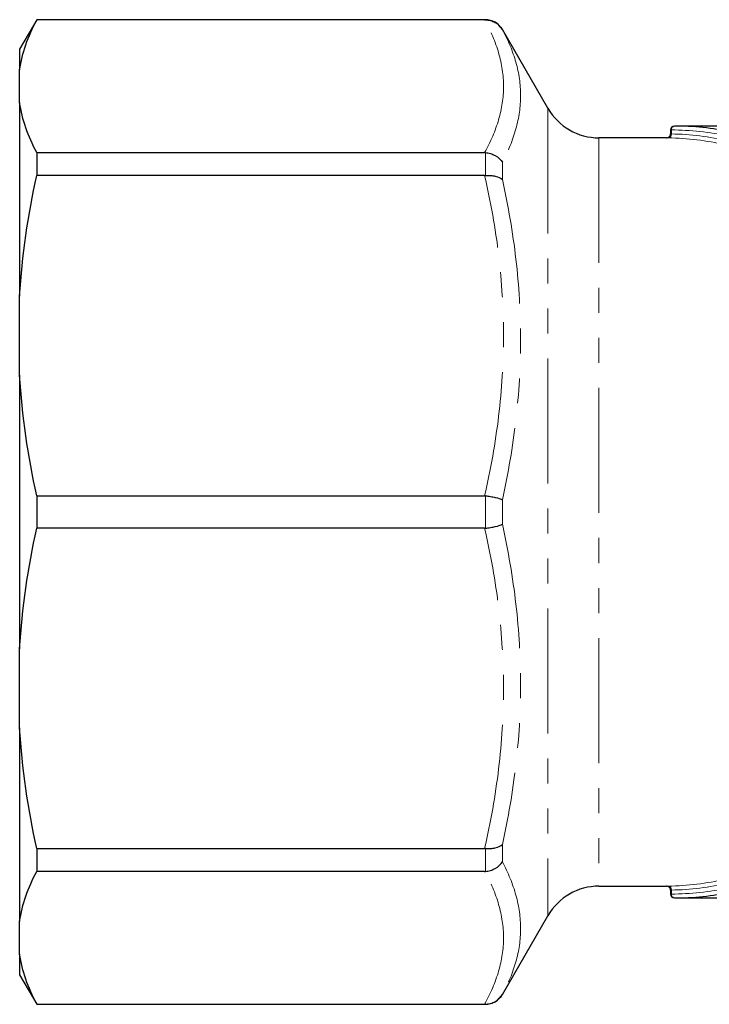
# Model space of a CAD drawing. Units: millimetres. Extents: x 107 to 306, y 26 to 282.
# Drawn here: x 107 to 142, y 29 to 79 of the extents above; entities that cross this region are included whole.
import ezdxf

# ---------------------------------------------------------------- set-up
doc = ezdxf.new("R2010")
doc.units = ezdxf.units.MM
doc.linetypes.add('PHANTOM', pattern=[12.7, 6.35, -1.27, 1.27, -1.27, 1.27, -1.27])

msp = doc.modelspace()

# ---------------------------------------------------------------- linework, layer by layer
at = {"color": 7, "linetype": 'Continuous', "lineweight": 25}
for p, q in [((108.27, 79.357), (107.404, 77.857)), ((131.077, 79.357), (108.27, 79.357)), ((108.27, 79.357), (108.27, 79.343)), ((131.039, 79.343), (108.27, 79.343)), ((134.252, 74.857), (131.943, 78.857)), ((107.404, 77.857), (107.404, 76.804)), ((107.404, 75.147), (107.404, 76.804)), ((107.404, 75.147), (107.404, 65.313)), ((140.482, 73.757), (140.482, 73.557)), ((147.221, 73.957), (140.682, 73.957)), ((140.283, 73.357), (136.851, 73.357)), ((108.27, 72.608), (108.27, 71.442)), ((108.27, 72.608), (131.039, 72.608)), ((131.039, 71.442), (108.27, 71.442)), ((107.404, 61.311), (107.404, 65.313)), ((107.404, 61.311), (107.404, 47.403)), ((108.27, 55.182), (108.27, 53.532)), ((108.27, 55.182), (131.039, 55.182)), ((131.039, 53.532), (108.27, 53.532)), ((107.404, 43.401), (107.404, 47.403)), ((107.404, 43.401), (107.404, 33.567)), ((108.27, 37.272), (131.039, 37.272)), ((108.27, 37.272), (108.27, 36.106)), ((131.039, 36.106), (108.27, 36.106)), ((136.851, 35.357), (140.283, 35.357)), ((140.482, 35.157), (140.482, 34.957)), ((140.682, 34.757), (147.221, 34.757)), ((107.404, 31.909), (107.404, 33.567)), ((131.943, 29.857), (134.252, 33.857)), ((107.404, 31.909), (107.404, 30.857)), ((107.404, 30.857), (108.27, 29.357)), ((108.27, 29.371), (131.039, 29.371)), ((108.27, 29.371), (108.27, 29.357)), ((108.27, 29.357), (131.077, 29.357))]:
    msp.add_line(p, q, dxfattribs=at)
at = {"color": 8, "linetype": 'PHANTOM', "lineweight": 18}
for p, q in [((131.077, 79.343), (131.077, 79.357)), ((131.943, 78.857), (131.943, 78.849)), ((134.252, 74.857), (134.252, 33.857)), ((140.482, 73.757), (140.529, 73.757)), ((140.529, 73.757), (140.529, 73.555)), ((136.851, 73.357), (136.851, 35.357)), ((131.077, 71.443), (131.077, 72.607)), ((131.943, 72.117), (131.943, 71.234)), ((131.077, 53.534), (131.077, 55.18)), ((131.943, 54.981), (131.943, 53.732)), ((131.077, 36.107), (131.077, 37.271)), ((131.943, 37.48), (131.943, 36.597)), ((140.529, 35.159), (140.529, 34.957)), ((140.482, 34.957), (140.529, 34.957)), ((131.943, 29.865), (131.943, 29.857)), ((131.077, 29.357), (131.077, 29.37))]:
    msp.add_line(p, q, dxfattribs=at)
at = {"color": 7, "linetype": 'Continuous', "lineweight": 25}
for centre, radius, start, end in [((131.077, 78.357), 1, 30, 90), ((136.851, 76.357), 3, 210, 270), ((140.282, 73.557), 0.2, 268.8062, 0.037), ((140.682, 73.757), 0.2, 90, 180), ((136.851, 32.357), 3, 90, 150), ((140.282, 35.157), 0.2, 0.0613, 91.1953), ((140.682, 34.957), 0.2, 180, 270), ((131.077, 30.357), 1, 270, 330)]:
    msp.add_arc(centre, radius, start, end, dxfattribs=at)
at = {"color": 8, "linetype": 'PHANTOM', "lineweight": 18}
for centre, radius, start, end in [((140.346, 73.536), 0.183, 279.1252, 5.963), ((140.709, 73.778), 0.181, 98.5488, 186.5419), ((140.346, 35.178), 0.183, 354.037, 80.8748), ((140.709, 34.936), 0.181, 173.4581, 261.4512)]:
    msp.add_arc(centre, radius, start, end, dxfattribs=at)
for centre, major_axis, ratio, start_param, end_param in [((140.529, 54.357), (0, 19.4), 0.8391, 6.104373, 6.283185), ((140.313, 54.357), (0, 19.2), 0.8391, 6.088859, 6.269793), ((140.16, 54.357), (0, 19), 0.847932, 6.088859, 6.269793), ((140.16, 54.357), (0, 19), 0.847932, 3.154984, 3.335919), ((140.313, 54.357), (0, 19.2), 0.8391, 3.154984, 3.335919), ((140.529, 54.357), (0, 19.4), 0.8391, 3.141593, 3.320405)]:
    msp.add_ellipse(centre, major_axis=major_axis, ratio=ratio, start_param=start_param, end_param=end_param, dxfattribs=at)
at = {"color": 7, "linetype": 'Continuous', "lineweight": 25}
for start_param, end_param in [(6.104373, 6.283185), (3.141593, 3.320405)]:
    msp.add_ellipse((140.682, 54.357), major_axis=(0, 19.6), ratio=0.830537, start_param=start_param, end_param=end_param, dxfattribs=at)
for points in [[(107.404, 76.804), (107.524, 77.665), (107.828, 78.51), (108.27, 79.343)], [(131.039, 79.343), (131.051, 79.343), (131.064, 79.343), (131.077, 79.343)], [(108.27, 72.608), (107.828, 73.442), (107.524, 74.287), (107.404, 75.147)], [(131.077, 72.607), (131.064, 72.608), (131.051, 72.608), (131.039, 72.608)], [(107.404, 65.313), (107.524, 67.391), (107.828, 69.431), (108.27, 71.442)], [(131.039, 71.442), (131.051, 71.442), (131.064, 71.442), (131.077, 71.443)], [(108.27, 55.182), (107.828, 57.195), (107.524, 59.235), (107.404, 61.311)], [(131.077, 55.18), (131.064, 55.181), (131.051, 55.182), (131.039, 55.182)], [(107.404, 47.403), (107.524, 49.481), (107.828, 51.521), (108.27, 53.532)], [(131.039, 53.532), (131.051, 53.532), (131.064, 53.533), (131.077, 53.534)], [(108.27, 37.272), (107.828, 39.285), (107.524, 41.325), (107.404, 43.401)], [(131.077, 37.271), (131.064, 37.272), (131.051, 37.272), (131.039, 37.272)], [(107.404, 33.567), (107.524, 34.428), (107.828, 35.273), (108.27, 36.106)], [(131.039, 36.106), (131.051, 36.106), (131.064, 36.106), (131.077, 36.107)], [(108.27, 29.371), (107.828, 30.204), (107.524, 31.049), (107.404, 31.909)], [(131.077, 29.37), (131.064, 29.371), (131.051, 29.371), (131.039, 29.371)]]:
    msp.add_open_spline(points, degree=3, dxfattribs=at)
at = {"color": 8, "linetype": 'PHANTOM', "lineweight": 18}
for points, knots in [([(131.039, 72.608), (131.344, 73.162), (131.586, 73.719), (131.914, 74.84), (132, 75.403), (132.001, 76.538), (131.916, 77.103), (131.587, 78.23), (131.345, 78.789), (131.039, 79.343)], [0, 0, 0, 0, 0.25, 0.25, 0.5, 0.5, 0.75, 0.75, 1, 1, 1, 1]), ([(131.943, 78.849), (132.238, 78.303), (132.471, 77.752), (132.786, 76.637), (132.867, 76.075), (132.866, 74.943), (132.784, 74.377), (132.47, 73.246), (132.238, 72.681), (131.943, 72.117)], [0, 0, 0, 0, 0.25, 0.25, 0.5, 0.5, 0.75, 0.75, 1, 1, 1, 1]), ([(140.483, 73.557), (140.482, 73.557), (140.479, 73.557), (140.492, 73.556), (140.516, 73.556), (140.529, 73.555)], [0, 0, 0, 0, 0.032183, 0.51607, 1, 1, 1, 1]), ([(140.283, 73.357), (140.283, 73.357), (140.275, 73.357), (140.302, 73.356), (140.351, 73.356), (140.375, 73.355)], [0, 0, 0, 0, 0.034008, 0.516449, 1, 1, 1, 1]), ([(131.039, 55.182), (131.344, 56.52), (131.586, 57.865), (131.914, 60.57), (132, 61.93), (132.001, 64.668), (131.916, 66.033), (131.587, 68.753), (131.345, 70.103), (131.039, 71.442)], [0, 0, 0, 0, 0.25, 0.25, 0.5, 0.5, 0.75, 0.75, 1, 1, 1, 1]), ([(131.943, 71.234), (132.238, 69.898), (132.471, 68.552), (132.786, 65.838), (132.867, 64.476), (132.866, 61.742), (132.784, 60.381), (132.47, 57.672), (132.238, 56.324), (131.943, 54.981)], [0, 0, 0, 0, 0.25, 0.25, 0.5, 0.5, 0.75, 0.75, 1, 1, 1, 1]), ([(131.039, 37.272), (131.344, 38.61), (131.586, 39.955), (131.914, 42.66), (132, 44.021), (132.001, 46.759), (131.916, 48.123), (131.587, 50.844), (131.345, 52.193), (131.039, 53.532)], [0, 0, 0, 0, 0.25, 0.25, 0.5, 0.5, 0.75, 0.75, 1, 1, 1, 1]), ([(131.943, 53.732), (132.238, 52.389), (132.471, 51.036), (132.786, 48.314), (132.867, 46.949), (132.866, 44.215), (132.784, 42.856), (132.47, 40.157), (132.238, 38.815), (131.943, 37.48)], [0, 0, 0, 0, 0.25, 0.25, 0.5, 0.5, 0.75, 0.75, 1, 1, 1, 1]), ([(131.943, 36.597), (132.238, 36.033), (132.471, 35.466), (132.786, 34.329), (132.867, 33.762), (132.866, 32.629), (132.784, 32.069), (132.47, 30.96), (132.238, 30.41), (131.943, 29.865)], [0, 0, 0, 0, 0.25, 0.25, 0.5, 0.5, 0.75, 0.75, 1, 1, 1, 1]), ([(131.039, 29.371), (131.344, 29.925), (131.586, 30.482), (131.914, 31.602), (132, 32.166), (132.001, 33.3), (131.916, 33.865), (131.587, 34.992), (131.345, 35.551), (131.039, 36.106)], [0, 0, 0, 0, 0.25, 0.25, 0.5, 0.5, 0.75, 0.75, 1, 1, 1, 1]), ([(140.375, 35.359), (140.372, 35.359), (140.339, 35.358), (140.293, 35.357), (140.287, 35.357), (140.283, 35.357)], [0, 0, 0, 0, 0.067753, 0.551382, 1, 1, 1, 1]), ([(140.483, 35.157), (140.484, 35.157), (140.488, 35.157), (140.511, 35.158), (140.527, 35.159), (140.529, 35.159)], [0, 0, 0, 0, 0.451019, 0.932646, 1, 1, 1, 1])]:
    msp.add_open_spline(points, degree=3, knots=knots, dxfattribs=at)
at = {"color": 7, "linetype": 'Continuous', "lineweight": 25}
for points in [[(131.077, 79.343), (131.166, 79.344), (131.253, 79.332), (131.422, 79.288), (131.504, 79.254), (131.729, 79.124), (131.857, 78.998), (131.943, 78.849)], [(131.077, 72.607), (131.166, 72.6), (131.253, 72.584), (131.422, 72.532), (131.504, 72.497), (131.729, 72.369), (131.857, 72.251), (131.943, 72.117)], [(131.077, 71.443), (131.166, 71.45), (131.253, 71.451), (131.422, 71.439), (131.504, 71.426), (131.729, 71.371), (131.857, 71.31), (131.943, 71.234)], [(131.077, 55.18), (131.166, 55.17), (131.253, 55.158), (131.422, 55.13), (131.504, 55.114), (131.729, 55.062), (131.857, 55.022), (131.943, 54.981)], [(131.077, 53.534), (131.166, 53.544), (131.253, 53.556), (131.422, 53.584), (131.504, 53.6), (131.729, 53.652), (131.857, 53.692), (131.943, 53.732)], [(131.077, 37.271), (131.166, 37.263), (131.253, 37.263), (131.422, 37.275), (131.504, 37.288), (131.729, 37.342), (131.857, 37.404), (131.943, 37.48)], [(131.077, 36.107), (131.166, 36.114), (131.253, 36.13), (131.422, 36.182), (131.504, 36.217), (131.729, 36.345), (131.857, 36.463), (131.943, 36.597)], [(131.077, 29.37), (131.166, 29.37), (131.253, 29.381), (131.422, 29.426), (131.504, 29.46), (131.729, 29.589), (131.857, 29.716), (131.943, 29.865)]]:
    msp.add_open_spline(points, degree=3, knots=[0, 0, 0, 0, 0.25, 0.25, 0.5, 0.5, 1, 1, 1, 1], dxfattribs=at)

doc.saveas('drawing.dxf')
